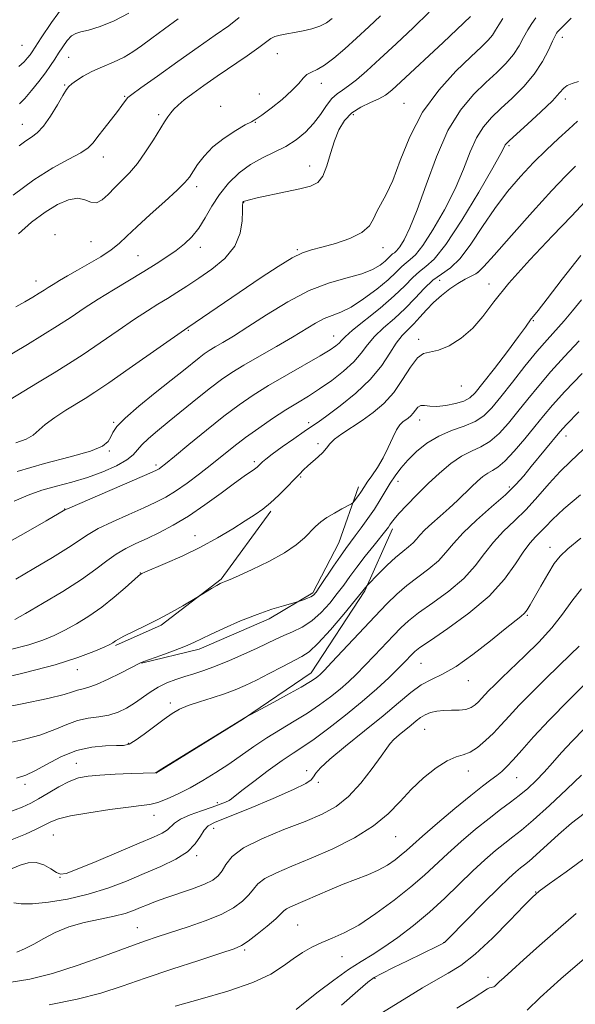
# Model space of a CAD drawing. Extents: x 2077300 to 2080200, y 324800 to 327700.
# Drawn here: x 2078550 to 2078683, y 327086 to 327322 of the extents above; entities that cross this region are included whole.
import ezdxf

# ---------------------------------------------------------------- set-up
doc = ezdxf.new("R2010")
doc.units = 0
doc.header["$MEASUREMENT"] = 0
for name, color, linetype, lineweight in [('DTM HARD BREAKLINE', 7, 'Continuous', 0), ('DTM SPOT ELEVATION', 2, 'Continuous', 13), ('INDEX CONTOUR', 41, 'Continuous', 13), ('INTERMEDIATE CONTOUR', 44, 'Continuous', 0)]:
    doc.layers.add(name, color=color, linetype=linetype, lineweight=lineweight)

msp = doc.modelspace()

# ---------------------------------------------------------------- linework, layer by layer
at = {"layer": 'DTM HARD BREAKLINE'}
for points in [[(2078631.53, 327209.96, 1102.47), (2078626.8, 327196.56, 1100.87), (2078620.62, 327184.59, 1100.25), (2078610.13, 327178.34, 1099.52), (2078593.43, 327171.11, 1099.57), (2078579.58, 327167.72, 1099.94)], [(2078610.52, 327204.15, 1103.72), (2078598.63, 327187.86, 1102.16), (2078584.33, 327176.82, 1101.75), (2078573.35, 327172, 1101.8)], [(2078639.69, 327199.95, 1097.61), (2078633.05, 327185.11, 1095.85), (2078620.21, 327165.47, 1094.6), (2078604, 327154.42, 1093.98), (2078583.01, 327141.44, 1093.98)]]:
    msp.add_polyline3d(points, dxfattribs=at)
at = {"layer": 'DTM SPOT ELEVATION'}
for p in [(2078680.31, 327317.64, 1111.45), (2078550.96, 327315.72, 1133.05), (2078562.15, 327312.85, 1129.05), (2078612.12, 327313.73, 1123.15), (2078561.18, 327306.22, 1128.15), (2078622.66, 327306.57, 1121.35), (2078575.54, 327303.51, 1126.15), (2078607.81, 327304, 1123.05), (2078681.05, 327302.85, 1109.55), (2078598.55, 327301.1, 1122.45), (2078642.41, 327301.79, 1116.85), (2078583.69, 327299.1, 1124.35), (2078606.83, 327297.28, 1121.95), (2078630.31, 327299.06, 1117.45), (2078551.07, 327296.79, 1128.85), (2078667.52, 327291.63, 1109.75), (2078570.49, 327288.96, 1125.35), (2078619.8, 327286.81, 1118.65), (2078592.83, 327281.83, 1121.55), (2078604.02, 327278.1, 1117.95), (2078558.86, 327270.37, 1122.45), (2078567.53, 327268.66, 1123.15), (2078593.67, 327267.33, 1119.45), (2078616.9, 327266.75, 1116.15), (2078637.38, 327267.24, 1115.45), (2078578.75, 327265.3, 1120.95), (2078660.15, 327261.36, 1106.05), (2078554.31, 327259.24, 1122.65), (2078650.98, 327259.44, 1106.95), (2078662.75, 327258.55, 1104.55), (2078673.4, 327249.77, 1101.85), (2078590.8, 327247.48, 1115.85), (2078625.56, 327246.06, 1110.75), (2078645.96, 327245.3, 1104.35), (2078656.17, 327234.12, 1103.35), (2078572.92, 327225.41, 1114.15), (2078619.56, 327225.36, 1106.45), (2078646.15, 327226.01, 1101.35), (2078681.18, 327222.16, 1093.35), (2078621.84, 327220.34, 1104.35), (2078571.91, 327218.52, 1113.85), (2078583.09, 327215.24, 1110.35), (2078606.57, 327215.99, 1106.35), (2078617.65, 327212.31, 1103.85), (2078641, 327211.26, 1099.35), (2078667.65, 327209.93, 1094.35), (2078561.23, 327204.68, 1110.05), (2078592.36, 327198.3, 1104.75), (2078677.33, 327195.46, 1088.65), (2078579.3, 327189.34, 1104.05), (2078671.92, 327179.21, 1087.85), (2078646.49, 327167.73, 1089.05), (2078564.25, 327166.2, 1101.35), (2078657.84, 327163.53, 1087.35), (2078586.49, 327158.18, 1096.45), (2078647.35, 327151.88, 1085.05), (2078576.47, 327148.53, 1096.15), (2078564.03, 327143.73, 1094.75), (2078619.1, 327142.02, 1088.35), (2078657.85, 327141.97, 1083.35), (2078669.38, 327140.32, 1081.15), (2078551.68, 327138.73, 1095.55), (2078621.88, 327139.19, 1087.75), (2078597.77, 327134.35, 1090.35), (2078582.57, 327131.33, 1091.35), (2078596.88, 327128.22, 1087.35), (2078558.46, 327126.64, 1091.05), (2078640.44, 327126.24, 1083.15), (2078592.8, 327121.69, 1087.75), (2078560.08, 327116.46, 1089.95), (2078673.93, 327112.95, 1074.05), (2078578.63, 327104.45, 1084.85), (2078616.96, 327105.06, 1080.95), (2078651.92, 327100.87, 1076.05), (2078604.32, 327099.04, 1081.75), (2078627.6, 327097.45, 1079.15), (2078635.5, 327092.32, 1075.85), (2078662.49, 327092.51, 1072.55)]:
    msp.add_point(p, dxfattribs=at)
at = {"layer": 'INDEX CONTOUR'}
for points in [[(2078546.04, 327240.338, 1120), (2078552.274, 327244.062, 1120), (2078555.915, 327246.262, 1120), (2078559.491, 327248.491, 1120), (2078562.759, 327250.63, 1120), (2078565.901, 327252.729, 1120), (2078569.205, 327254.884, 1120), (2078572.852, 327257.149, 1120), (2078580.118, 327261.528, 1120), (2078583.124, 327263.381, 1120), (2078585.669, 327265.031, 1120), (2078587.874, 327266.575, 1120), (2078589.847, 327268.125, 1120), (2078591.636, 327269.838, 1120), (2078593.275, 327271.887, 1120), (2078594.82, 327274.376, 1120), (2078596.421, 327277.151, 1120), (2078598.25, 327279.992, 1120), (2078600.438, 327282.697, 1120), (2078602.939, 327285.127, 1120), (2078605.664, 327287.173, 1120), (2078608.518, 327288.775, 1120), (2078611.377, 327290.131, 1120), (2078614.111, 327291.499, 1120), (2078616.61, 327293.089, 1120), (2078618.839, 327294.923, 1120), (2078620.787, 327296.971, 1120), (2078622.453, 327299.162, 1120), (2078623.893, 327301.252, 1120), (2078625.175, 327302.951, 1120), (2078626.382, 327304.087, 1120), (2078627.66, 327304.951, 1120), (2078629.166, 327305.949, 1120), (2078631.059, 327307.44, 1120), (2078633.498, 327309.569, 1120), (2078636.643, 327312.432, 1120), (2078640.525, 327316.025, 1120), (2078644.659, 327319.934, 1120), (2078648.433, 327323.645, 1120)], [(2078550.413, 327301.691, 1130), (2078551.682, 327302.981, 1130), (2078553.299, 327304.857, 1130), (2078555.048, 327307.03, 1130), (2078556.636, 327309.122, 1130), (2078557.851, 327310.855, 1130), (2078558.811, 327312.345, 1130), (2078559.721, 327313.802, 1130), (2078560.733, 327315.359, 1130), (2078561.805, 327316.829, 1130), (2078562.844, 327317.945, 1130), (2078563.836, 327318.544, 1130), (2078565.076, 327318.89, 1130), (2078566.942, 327319.345, 1130), (2078569.679, 327320.216, 1130), (2078573.021, 327321.562, 1130), (2078576.576, 327323.382, 1130)], [(2078544.593, 327194.962, 1110), (2078551.379, 327198.705, 1110), (2078556.784, 327201.835, 1110), (2078561.251, 327204.455, 1110), (2078561.446, 327204.554, 1110), (2078562.411, 327204.981, 1110), (2078582.124, 327213.494, 1110), (2078583.312, 327214.037, 1110), (2078583.784, 327214.305, 1110), (2078584.28, 327214.665, 1110), (2078585.343, 327215.511, 1110), (2078587.46, 327217.249, 1110), (2078590.908, 327220.098, 1110), (2078595.12, 327223.546, 1110), (2078599.315, 327226.896, 1110), (2078602.934, 327229.63, 1110), (2078606.302, 327231.948, 1110), (2078609.97, 327234.232, 1110), (2078614.266, 327236.738, 1110), (2078622.326, 327241.328, 1110), (2078624.75, 327242.784, 1110), (2078626.128, 327243.724, 1110), (2078626.879, 327244.377, 1110), (2078627.436, 327244.995, 1110), (2078628.326, 327245.908, 1110), (2078630.1, 327247.469, 1110), (2078636.674, 327252.791, 1110), (2078640.07, 327255.68, 1110), (2078642.644, 327258.133, 1110), (2078644.54, 327260.08, 1110), (2078646.096, 327261.542, 1110), (2078647.661, 327262.718, 1110), (2078649.638, 327264.516, 1110), (2078652.438, 327268.02, 1110), (2078656.243, 327273.826, 1110), (2078660.312, 327280.555, 1110), (2078663.668, 327286.343, 1110), (2078665.595, 327289.781, 1110), (2078666.403, 327291.313, 1110), (2078666.662, 327291.845, 1110), (2078666.916, 327292.201, 1110), (2078667.628, 327292.894, 1110), (2078671.961, 327296.821, 1110), (2078675.148, 327299.754, 1110), (2078677.921, 327302.427, 1110), (2078679.646, 327304.276, 1110), (2078680.65, 327305.405, 1110), (2078681.506, 327306.086, 1110), (2078682.675, 327306.572, 1110), (2078684.193, 327307.049, 1110)], [(2078543.978, 327156.636, 1100), (2078551.054, 327157.991, 1100), (2078557.204, 327159.265, 1100), (2078561.066, 327160.234, 1100), (2078563.11, 327160.896, 1100), (2078564.261, 327161.306, 1100), (2078565.345, 327161.556, 1100), (2078566.761, 327161.897, 1100), (2078568.804, 327162.618, 1100), (2078571.599, 327163.889, 1100), (2078574.597, 327165.39, 1100), (2078579.364, 327167.852, 1100), (2078579.565, 327167.936, 1100), (2078580.187, 327168.167, 1100), (2078584.216, 327169.611, 1100), (2078587.284, 327170.73, 1100), (2078590.095, 327171.81, 1100), (2078592.133, 327172.69, 1100), (2078596.141, 327174.645, 1100), (2078599.393, 327176.151, 1100), (2078603.291, 327177.851, 1100), (2078607.246, 327179.437, 1100), (2078610.745, 327180.661, 1100), (2078613.558, 327181.516, 1100), (2078616.605, 327182.34, 1100), (2078617.149, 327182.499, 1100), (2078617.623, 327182.665, 1100), (2078618.378, 327182.942, 1100), (2078619.292, 327183.3, 1100), (2078620.127, 327183.674, 1100), (2078620.739, 327184.071, 1100), (2078621.355, 327184.774, 1100), (2078622.298, 327186.133, 1100), (2078625.526, 327190.964, 1100), (2078627.183, 327193.398, 1100), (2078628.48, 327195.218, 1100), (2078630.753, 327198.218, 1100), (2078632.192, 327200.149, 1100), (2078633.781, 327202.367, 1100), (2078635.329, 327204.657, 1100), (2078636.693, 327206.841, 1100), (2078637.912, 327208.89, 1100), (2078639.077, 327210.814, 1100), (2078640.281, 327212.636, 1100), (2078641.656, 327214.447, 1100), (2078643.336, 327216.352, 1100), (2078645.427, 327218.399, 1100), (2078647.905, 327220.404, 1100), (2078650.717, 327222.134, 1100), (2078653.766, 327223.432, 1100), (2078656.778, 327224.489, 1100), (2078659.436, 327225.581, 1100), (2078661.553, 327226.973, 1100), (2078663.461, 327228.892, 1100), (2078665.622, 327231.555, 1100), (2078668.35, 327235.038, 1100), (2078671.365, 327238.863, 1100), (2078674.239, 327242.404, 1100), (2078676.653, 327245.211, 1100), (2078680.711, 327249.714, 1100), (2078682.777, 327252.134, 1100), (2078684.93, 327254.768, 1100)], [(2078548.602, 327118.584, 1090), (2078550.572, 327119.38, 1090), (2078552.478, 327119.944, 1090), (2078554.357, 327120.011, 1090), (2078556.206, 327119.431, 1090), (2078557.884, 327118.503, 1090), (2078559.209, 327117.639, 1090), (2078560.186, 327117.211, 1090), (2078561.549, 327117.424, 1090), (2078564.215, 327118.439, 1090), (2078568.727, 327120.297, 1090), (2078579.049, 327124.616, 1090), (2078582.48, 327126.072, 1090), (2078584.574, 327127.047, 1090), (2078585.796, 327127.815, 1090), (2078587.504, 327129.468, 1090), (2078588.945, 327130.412, 1090), (2078591.237, 327131.425, 1090), (2078593.96, 327132.423, 1090), (2078596.513, 327133.304, 1090), (2078598.423, 327133.988, 1090), (2078599.716, 327134.5, 1090), (2078600.539, 327134.89, 1090), (2078601.115, 327135.256, 1090), (2078603.617, 327137.237, 1090), (2078606.468, 327139.425, 1090), (2078609.945, 327142.025, 1090), (2078613.266, 327144.42, 1090), (2078615.887, 327146.191, 1090), (2078618.221, 327147.716, 1090), (2078620.922, 327149.57, 1090), (2078624.444, 327152.171, 1090), (2078628.454, 327155.29, 1090), (2078632.418, 327158.542, 1090), (2078635.892, 327161.583, 1090), (2078638.756, 327164.246, 1090), (2078640.977, 327166.409, 1090), (2078642.555, 327167.994, 1090), (2078644.363, 327169.88, 1090), (2078645.024, 327170.528, 1090), (2078646.239, 327171.472, 1090), (2078648.729, 327173.193, 1090), (2078652.908, 327176.022, 1090), (2078657.965, 327179.685, 1090), (2078662.779, 327183.76, 1090), (2078666.474, 327187.833, 1090), (2078669.133, 327191.542, 1090), (2078671.082, 327194.535, 1090), (2078672.614, 327196.588, 1090), (2078673.891, 327197.985, 1090), (2078675.041, 327199.136, 1090), (2078676.254, 327200.432, 1090), (2078677.969, 327202.183, 1090), (2078680.685, 327204.677, 1090), (2078684.688, 327208.077, 1090)], [(2078587.673, 327085.656, 1080), (2078593.618, 327087.276, 1080), (2078600.262, 327089.209, 1080), (2078606.251, 327091.279, 1080), (2078610.569, 327093.325, 1080), (2078613.552, 327095.254, 1080), (2078615.876, 327096.993, 1080), (2078618.107, 327098.485, 1080), (2078620.386, 327099.757, 1080), (2078622.747, 327100.856, 1080), (2078625.257, 327101.884, 1080), (2078628.119, 327103.159, 1080), (2078631.57, 327105.05, 1080), (2078635.711, 327107.783, 1080), (2078640.081, 327110.999, 1080), (2078644.083, 327114.191, 1080), (2078647.301, 327116.988, 1080), (2078652.884, 327122.177, 1080), (2078656.123, 327125.057, 1080), (2078659.55, 327127.972, 1080), (2078662.786, 327130.599, 1080), (2078665.543, 327132.708, 1080), (2078667.895, 327134.451, 1080), (2078670.01, 327136.072, 1080), (2078672.031, 327137.781, 1080), (2078674.009, 327139.635, 1080), (2078675.974, 327141.661, 1080), (2078677.974, 327143.88, 1080), (2078680.142, 327146.329, 1080), (2078682.627, 327149.046, 1080), (2078685.511, 327152.047, 1080)], [(2078671.89, 327084.661, 1070), (2078675.026, 327087.688, 1070), (2078679.977, 327092.149, 1070), (2078685.616, 327097.078, 1070)]]:
    msp.add_polyline3d(points, dxfattribs=at)
at = {"layer": 'INTERMEDIATE CONTOUR'}
for points in [[(2078550.237, 327310.62, 1132), (2078551.478, 327311.769, 1132), (2078552.332, 327312.702, 1132), (2078552.914, 327313.448, 1132), (2078553.392, 327314.136, 1132), (2078555.605, 327317.519, 1132), (2078558.046, 327321.148, 1132), (2078561.116, 327325.269, 1132)], [(2078544.811, 327228.851, 1118), (2078554.707, 327234.883, 1118), (2078558.674, 327237.286, 1118), (2078562.095, 327239.401, 1118), (2078565.621, 327241.69, 1118), (2078569.698, 327244.464, 1118), (2078573.97, 327247.416, 1118), (2078577.877, 327250.086, 1118), (2078581.007, 327252.137, 1118), (2078583.533, 327253.714, 1118), (2078585.776, 327255.084, 1118), (2078588.03, 327256.488, 1118), (2078590.477, 327258.06, 1118), (2078593.276, 327259.901, 1118), (2078596.456, 327262.101, 1118), (2078599.547, 327264.661, 1118), (2078601.95, 327267.563, 1118), (2078603.241, 327270.712, 1118), (2078603.691, 327273.697, 1118), (2078603.74, 327276.032, 1118), (2078603.758, 327277.37, 1118), (2078603.804, 327277.941, 1118), (2078603.866, 327278.115, 1118), (2078603.934, 327278.205, 1118), (2078604.036, 327278.285, 1118), (2078604.205, 327278.371, 1118), (2078604.543, 327278.492, 1118), (2078605.421, 327278.719, 1118), (2078607.282, 327279.137, 1118), (2078614.019, 327280.572, 1118), (2078617.451, 327281.322, 1118), (2078620.001, 327281.985, 1118), (2078621.761, 327282.874, 1118), (2078623.004, 327284.397, 1118), (2078623.979, 327286.81, 1118), (2078624.852, 327289.772, 1118), (2078625.762, 327292.789, 1118), (2078626.846, 327295.452, 1118), (2078628.212, 327297.684, 1118), (2078629.963, 327299.489, 1118), (2078632.124, 327300.892, 1118), (2078634.4, 327301.99, 1118), (2078636.419, 327302.898, 1118), (2078637.973, 327303.777, 1118), (2078639.512, 327304.985, 1118), (2078641.649, 327306.926, 1118), (2078651.768, 327316.344, 1118), (2078658.355, 327322.584, 1118)], [(2078548.844, 327279.8, 1126), (2078553.816, 327283.5, 1126), (2078558.372, 327286.352, 1126), (2078562.204, 327288.421, 1126), (2078565.067, 327289.941, 1126), (2078566.857, 327291.157, 1126), (2078568.018, 327292.358, 1126), (2078569.132, 327293.844, 1126), (2078570.626, 327295.798, 1126), (2078573.82, 327299.873, 1126), (2078574.898, 327301.286, 1126), (2078575.99, 327302.794, 1126), (2078576.347, 327303.208, 1126), (2078577.268, 327303.938, 1126), (2078579.47, 327305.533, 1126), (2078583.383, 327308.33, 1126), (2078588.289, 327311.813, 1126), (2078593.184, 327315.258, 1126), (2078597.256, 327318.095, 1126), (2078600.463, 327320.391, 1126), (2078602.958, 327322.372, 1126)], [(2078549.122, 327206.571, 1112), (2078552.456, 327208.013, 1112), (2078555.733, 327209.155, 1112), (2078559.227, 327210.136, 1112), (2078562.905, 327211.107, 1112), (2078566.659, 327212.218, 1112), (2078570.335, 327213.566, 1112), (2078573.607, 327215.029, 1112), (2078576.11, 327216.431, 1112), (2078577.634, 327217.652, 1112), (2078578.616, 327218.804, 1112), (2078579.653, 327220.054, 1112), (2078581.237, 327221.554, 1112), (2078583.446, 327223.399, 1112), (2078586.246, 327225.67, 1112), (2078592.977, 327231.176, 1112), (2078596.124, 327233.701, 1112), (2078598.727, 327235.677, 1112), (2078601.192, 327237.36, 1112), (2078604.091, 327239.135, 1112), (2078607.799, 327241.273, 1112), (2078611.884, 327243.597, 1112), (2078615.716, 327245.817, 1112), (2078621.267, 327249.169, 1112), (2078623.328, 327250.25, 1112), (2078625.242, 327251.002, 1112), (2078627.285, 327251.779, 1112), (2078629.736, 327253.006, 1112), (2078632.738, 327254.96, 1112), (2078635.885, 327257.31, 1112), (2078638.632, 327259.575, 1112), (2078640.578, 327261.372, 1112), (2078641.896, 327262.694, 1112), (2078642.897, 327263.633, 1112), (2078643.888, 327264.378, 1112), (2078645.139, 327265.515, 1112), (2078646.912, 327267.734, 1112), (2078649.344, 327271.483, 1112), (2078652.077, 327276.259, 1112), (2078654.632, 327281.324, 1112), (2078656.651, 327286.036, 1112), (2078658.282, 327290.16, 1112), (2078659.797, 327293.562, 1112), (2078661.441, 327296.196, 1112), (2078663.348, 327298.389, 1112), (2078665.625, 327300.56, 1112), (2078668.3, 327303.037, 1112), (2078671.082, 327305.81, 1112), (2078673.602, 327308.774, 1112), (2078675.569, 327311.788, 1112), (2078676.992, 327314.539, 1112), (2078677.96, 327316.674, 1112), (2078678.564, 327317.951, 1112), (2078678.92, 327318.58, 1112), (2078679.148, 327318.885, 1112), (2078679.445, 327319.23, 1112), (2078680.329, 327320.148, 1112), (2078682.394, 327322.216, 1112)], [(2078549.496, 327253.06, 1122), (2078551.707, 327254.302, 1122), (2078553.593, 327255.404, 1122), (2078555.107, 327256.324, 1122), (2078556.259, 327257.054, 1122), (2078557.274, 327257.714, 1122), (2078558.43, 327258.446, 1122), (2078559.961, 327259.372, 1122), (2078561.918, 327260.516, 1122), (2078564.302, 327261.875, 1122), (2078567.054, 327263.425, 1122), (2078569.858, 327265.069, 1122), (2078572.336, 327266.686, 1122), (2078574.271, 327268.234, 1122), (2078576.107, 327269.971, 1122), (2078578.449, 327272.226, 1122), (2078581.667, 327275.175, 1122), (2078585.174, 327278.329, 1122), (2078588.146, 327281.042, 1122), (2078589.992, 327282.865, 1122), (2078591.049, 327284.145, 1122), (2078592.997, 327287.131, 1122), (2078594.562, 327289.175, 1122), (2078596.686, 327291.355, 1122), (2078599.365, 327293.459, 1122), (2078602.135, 327295.282, 1122), (2078604.429, 327296.617, 1122), (2078605.884, 327297.377, 1122), (2078606.982, 327297.971, 1122), (2078608.414, 327298.931, 1122), (2078610.649, 327300.624, 1122), (2078613.263, 327302.751, 1122), (2078615.609, 327304.848, 1122), (2078617.211, 327306.54, 1122), (2078618.276, 327307.797, 1122), (2078619.182, 327308.676, 1122), (2078620.259, 327309.285, 1122), (2078621.642, 327309.924, 1122), (2078623.417, 327310.949, 1122), (2078625.639, 327312.616, 1122), (2078628.223, 327314.824, 1122), (2078631.051, 327317.376, 1122), (2078633.984, 327320.077, 1122), (2078636.794, 327322.726, 1122)], [(2078549.526, 327220.529, 1116), (2078551.988, 327221.402, 1116), (2078553.633, 327222.376, 1116), (2078556.539, 327224.937, 1116), (2078558.836, 327226.598, 1116), (2078561.507, 327228.327, 1116), (2078566.12, 327231.153, 1116), (2078568.406, 327232.621, 1116), (2078571.75, 327234.889, 1116), (2078576.637, 327238.298, 1116), (2078590.682, 327248.159, 1116), (2078608.242, 327260.096, 1116), (2078612.261, 327262.743, 1116), (2078615.617, 327264.779, 1116), (2078618.127, 327266.007, 1116), (2078620.289, 327266.728, 1116), (2078622.776, 327267.366, 1116), (2078626.013, 327268.267, 1116), (2078629.465, 327269.454, 1116), (2078632.36, 327270.877, 1116), (2078634.143, 327272.477, 1116), (2078635.143, 327274.177, 1116), (2078635.91, 327275.897, 1116), (2078638.173, 327279.94, 1116), (2078639.713, 327283.303, 1116), (2078641.536, 327288.103, 1116), (2078643.844, 327293.805, 1116), (2078646.882, 327299.65, 1116), (2078650.733, 327304.972, 1116), (2078654.821, 327309.478, 1116), (2078658.406, 327312.97, 1116), (2078660.926, 327315.351, 1116), (2078662.536, 327316.934, 1116), (2078663.573, 327318.136, 1116), (2078664.35, 327319.316, 1116), (2078665.113, 327320.621, 1116), (2078666.081, 327322.134, 1116)], [(2078549.81, 327213.684, 1114), (2078556.4, 327215.554, 1114), (2078562.534, 327217.135, 1114), (2078567.349, 327218.505, 1114), (2078570.243, 327219.732, 1114), (2078571.651, 327220.861, 1114), (2078572.267, 327221.929, 1114), (2078572.76, 327223.022, 1114), (2078573.704, 327224.417, 1114), (2078575.651, 327226.439, 1114), (2078578.917, 327229.265, 1114), (2078582.876, 327232.471, 1114), (2078586.67, 327235.483, 1114), (2078589.62, 327237.847, 1114), (2078593.358, 327240.859, 1114), (2078594.609, 327241.81, 1114), (2078595.793, 327242.617, 1114), (2078597.187, 327243.47, 1114), (2078599.053, 327244.555, 1114), (2078601.613, 327246.079, 1114), (2078605.073, 327248.25, 1114), (2078609.527, 327251.137, 1114), (2078614.588, 327254.249, 1114), (2078619.756, 327256.952, 1114), (2078624.581, 327258.791, 1114), (2078628.824, 327259.99, 1114), (2078632.297, 327260.952, 1114), (2078634.875, 327261.988, 1114), (2078636.682, 327263.055, 1114), (2078637.906, 327264.019, 1114), (2078638.723, 327264.774, 1114), (2078639.278, 327265.33, 1114), (2078639.7, 327265.724, 1114), (2078640.115, 327266.037, 1114), (2078640.641, 327266.515, 1114), (2078641.386, 327267.448, 1114), (2078642.444, 327269.141, 1114), (2078643.843, 327271.962, 1114), (2078645.595, 327276.303, 1114), (2078647.707, 327282.291, 1114), (2078650.16, 327289.008, 1114), (2078652.933, 327295.278, 1114), (2078655.967, 327300.191, 1114), (2078659.07, 327303.885, 1114), (2078662.016, 327306.766, 1114), (2078664.612, 327309.194, 1114), (2078666.809, 327311.372, 1114), (2078668.589, 327313.455, 1114), (2078669.96, 327315.553, 1114), (2078671.053, 327317.58, 1114), (2078672.02, 327319.405, 1114), (2078672.988, 327320.931, 1114), (2078673.963, 327322.231, 1114)], [(2078550.124, 327270.577, 1124), (2078553.241, 327273.317, 1124), (2078556.498, 327275.768, 1124), (2078559.506, 327277.606, 1124), (2078562.135, 327278.727, 1124), (2078564.325, 327279.083, 1124), (2078566.057, 327278.731, 1124), (2078567.484, 327278.17, 1124), (2078568.799, 327278.003, 1124), (2078570.168, 327278.678, 1124), (2078571.631, 327280, 1124), (2078573.201, 327281.622, 1124), (2078574.883, 327283.289, 1124), (2078576.682, 327285.134, 1124), (2078578.594, 327287.392, 1124), (2078580.583, 327290.168, 1124), (2078582.466, 327293.079, 1124), (2078585.132, 327297.39, 1124), (2078585.91, 327298.583, 1124), (2078586.575, 327299.487, 1124), (2078587.333, 327300.374, 1124), (2078588.359, 327301.38, 1124), (2078589.824, 327302.616, 1124), (2078591.865, 327304.168, 1124), (2078594.49, 327306.053, 1124), (2078597.673, 327308.264, 1124), (2078604.842, 327313.166, 1124), (2078607.712, 327315.183, 1124), (2078610.564, 327317.316, 1124), (2078611.492, 327317.79, 1124), (2078612.745, 327318.144, 1124), (2078614.352, 327318.455, 1124), (2078616.234, 327318.77, 1124), (2078618.297, 327319.139, 1124), (2078620.368, 327319.615, 1124), (2078622.26, 327320.253, 1124), (2078623.839, 327321.091, 1124), (2078625.192, 327322.095, 1124)], [(2078550.321, 327291.657, 1128), (2078551.889, 327292.826, 1128), (2078553.282, 327293.736, 1128), (2078554.66, 327294.77, 1128), (2078556.155, 327296.355, 1128), (2078557.827, 327298.732, 1128), (2078559.466, 327301.402, 1128), (2078560.793, 327303.681, 1128), (2078561.635, 327305.074, 1128), (2078562.237, 327305.851, 1128), (2078562.951, 327306.472, 1128), (2078564.071, 327307.301, 1128), (2078565.662, 327308.325, 1128), (2078567.736, 327309.435, 1128), (2078570.246, 327310.546, 1128), (2078572.918, 327311.67, 1128), (2078575.423, 327312.841, 1128), (2078577.556, 327314.111, 1128), (2078579.615, 327315.596, 1128), (2078582.027, 327317.429, 1128), (2078585.062, 327319.667, 1128), (2078588.383, 327322.051, 1128)], [(2078549.548, 327187.88, 1108), (2078553.833, 327190.414, 1108), (2078558.277, 327193.083, 1108), (2078562.08, 327195.45, 1108), (2078566.818, 327198.599, 1108), (2078569.256, 327199.982, 1108), (2078572.655, 327201.624, 1108), (2078576.545, 327203.375, 1108), (2078580.182, 327204.981, 1108), (2078583.03, 327206.283, 1108), (2078585.384, 327207.505, 1108), (2078587.747, 327208.964, 1108), (2078590.49, 327210.884, 1108), (2078593.465, 327213.108, 1108), (2078596.392, 327215.386, 1108), (2078601.697, 327219.61, 1108), (2078604.504, 327221.754, 1108), (2078607.668, 327224.04, 1108), (2078610.979, 327226.318, 1108), (2078614.137, 327228.385, 1108), (2078616.936, 327230.116, 1108), (2078619.542, 327231.703, 1108), (2078622.215, 327233.415, 1108), (2078625.112, 327235.444, 1108), (2078627.964, 327237.668, 1108), (2078630.397, 327239.889, 1108), (2078632.184, 327241.958, 1108), (2078633.668, 327243.937, 1108), (2078635.337, 327245.94, 1108), (2078637.547, 327248.062, 1108), (2078640.108, 327250.317, 1108), (2078642.697, 327252.699, 1108), (2078645.061, 327255.164, 1108), (2078647.228, 327257.499, 1108), (2078649.294, 327259.451, 1108), (2078651.356, 327260.924, 1108), (2078653.507, 327262.439, 1108), (2078655.84, 327264.673, 1108), (2078658.423, 327268.086, 1108), (2078661.222, 327272.281, 1108), (2078664.175, 327276.644, 1108), (2078667.226, 327280.673, 1108), (2078670.328, 327284.313, 1108), (2078673.44, 327287.626, 1108), (2078676.499, 327290.649, 1108), (2078679.365, 327293.341, 1108), (2078681.877, 327295.638, 1108), (2078683.957, 327297.52, 1108)], [(2078549.239, 327178.174, 1106), (2078551.865, 327179.64, 1106), (2078555.935, 327182.018, 1106), (2078560.728, 327184.923, 1106), (2078565.236, 327187.82, 1106), (2078568.691, 327190.275, 1106), (2078571.312, 327192.268, 1106), (2078573.56, 327193.883, 1106), (2078575.832, 327195.214, 1106), (2078578.266, 327196.414, 1106), (2078580.935, 327197.639, 1106), (2078583.903, 327199.048, 1106), (2078587.201, 327200.779, 1106), (2078590.85, 327202.967, 1106), (2078594.788, 327205.642, 1106), (2078598.621, 327208.424, 1106), (2078601.872, 327210.829, 1106), (2078604.186, 327212.495, 1106), (2078606.66, 327214.209, 1106), (2078607.309, 327214.708, 1106), (2078607.768, 327215.124, 1106), (2078608.559, 327215.95, 1106), (2078609.347, 327216.636, 1106), (2078610.856, 327217.794, 1106), (2078613.267, 327219.532, 1106), (2078616.064, 327221.496, 1106), (2078618.558, 327223.218, 1106), (2078620.301, 327224.404, 1106), (2078621.834, 327225.463, 1106), (2078623.94, 327226.98, 1106), (2078627.137, 327229.378, 1106), (2078630.893, 327232.436, 1106), (2078634.411, 327235.771, 1106), (2078637.079, 327239.031, 1106), (2078639.027, 327241.98, 1106), (2078640.575, 327244.412, 1106), (2078641.994, 327246.213, 1106), (2078643.376, 327247.63, 1106), (2078644.764, 327249.003, 1106), (2078646.209, 327250.591, 1106), (2078647.762, 327252.341, 1106), (2078649.485, 327254.124, 1106), (2078651.399, 327255.818, 1106), (2078653.394, 327257.347, 1106), (2078655.324, 327258.648, 1106), (2078657.053, 327259.674, 1106), (2078658.495, 327260.445, 1106), (2078659.572, 327261, 1106), (2078660.359, 327261.516, 1106), (2078661.55, 327262.708, 1106), (2078663.989, 327265.433, 1106), (2078668.173, 327270.156, 1106), (2078673.195, 327275.801, 1106), (2078677.8, 327280.903, 1106), (2078681.07, 327284.386, 1106), (2078683.447, 327286.737, 1106)], [(2078548.218, 327170.998, 1104), (2078552.607, 327172.171, 1104), (2078555.995, 327173.26, 1104), (2078558.703, 327174.362, 1104), (2078561.241, 327175.625, 1104), (2078564.01, 327177.168, 1104), (2078566.992, 327179.015, 1104), (2078570.062, 327181.163, 1104), (2078573.064, 327183.544, 1104), (2078575.714, 327185.824, 1104), (2078578.814, 327188.592, 1104), (2078579.282, 327188.986, 1104), (2078579.436, 327189.088, 1104), (2078579.637, 327189.186, 1104), (2078580.368, 327189.508, 1104), (2078585.27, 327191.585, 1104), (2078589.328, 327193.385, 1104), (2078593.683, 327195.495, 1104), (2078597.79, 327197.742, 1104), (2078601.422, 327199.921, 1104), (2078604.435, 327201.821, 1104), (2078606.762, 327203.317, 1104), (2078608.669, 327204.644, 1104), (2078610.494, 327206.122, 1104), (2078612.481, 327207.964, 1104), (2078614.459, 327209.94, 1104), (2078616.158, 327211.709, 1104), (2078617.398, 327213.026, 1104), (2078618.375, 327214.033, 1104), (2078619.376, 327214.969, 1104), (2078621.899, 327217.133, 1104), (2078623.028, 327218.225, 1104), (2078623.846, 327219.231, 1104), (2078624.636, 327220.233, 1104), (2078625.78, 327221.348, 1104), (2078627.558, 327222.669, 1104), (2078632.393, 327225.892, 1104), (2078635.007, 327227.767, 1104), (2078637.56, 327229.94, 1104), (2078639.95, 327232.562, 1104), (2078642.094, 327235.644, 1104), (2078643.986, 327238.643, 1104), (2078645.635, 327240.875, 1104), (2078647.104, 327241.898, 1104), (2078650.642, 327242.658, 1104), (2078653.231, 327243.774, 1104), (2078656.127, 327245.58, 1104), (2078658.898, 327247.927, 1104), (2078661.312, 327250.733, 1104), (2078663.933, 327254.237, 1104), (2078667.528, 327258.755, 1104), (2078672.517, 327264.353, 1104), (2078677.934, 327270.099, 1104), (2078682.471, 327274.815, 1104), (2078686.928, 327279.472, 1104)], [(2078544.242, 327163.644, 1102), (2078551.816, 327165.485, 1102), (2078558.915, 327167.391, 1102), (2078564.366, 327169.118, 1102), (2078568.168, 327170.55, 1102), (2078570.617, 327171.609, 1102), (2078572.017, 327172.256, 1102), (2078572.712, 327172.611, 1102), (2078573.051, 327172.833, 1102), (2078573.385, 327173.078, 1102), (2078574.053, 327173.485, 1102), (2078575.392, 327174.19, 1102), (2078580.506, 327176.694, 1102), (2078583.677, 327178.303, 1102), (2078586.783, 327179.974, 1102), (2078589.499, 327181.501, 1102), (2078593.252, 327183.68, 1102), (2078596.379, 327185.615, 1102), (2078597.602, 327186.356, 1102), (2078598.44, 327186.838, 1102), (2078598.968, 327187.105, 1102), (2078599.348, 327187.257, 1102), (2078599.801, 327187.417, 1102), (2078600.779, 327187.808, 1102), (2078602.79, 327188.68, 1102), (2078606.114, 327190.189, 1102), (2078610.089, 327192.119, 1102), (2078613.82, 327194.162, 1102), (2078616.616, 327196.06, 1102), (2078618.585, 327197.747, 1102), (2078621.273, 327200.454, 1102), (2078622.513, 327201.557, 1102), (2078623.968, 327202.62, 1102), (2078625.747, 327203.701, 1102), (2078627.558, 327204.691, 1102), (2078629.818, 327205.87, 1102), (2078630.205, 327206.149, 1102), (2078630.504, 327206.518, 1102), (2078631.53, 327207.932, 1102), (2078632.062, 327208.691, 1102), (2078632.936, 327210.022, 1102), (2078633.635, 327211.052, 1102), (2078634.718, 327212.611, 1102), (2078636.047, 327214.625, 1102), (2078637.417, 327216.953, 1102), (2078638.656, 327219.424, 1102), (2078639.735, 327221.753, 1102), (2078640.661, 327223.625, 1102), (2078641.443, 327224.823, 1102), (2078642.132, 327225.518, 1102), (2078643.417, 327226.441, 1102), (2078644.043, 327226.974, 1102), (2078644.629, 327227.617, 1102), (2078645.17, 327228.366, 1102), (2078645.739, 327229.052, 1102), (2078646.428, 327229.467, 1102), (2078647.335, 327229.482, 1102), (2078648.575, 327229.301, 1102), (2078650.27, 327229.211, 1102), (2078652.449, 327229.429, 1102), (2078654.758, 327229.905, 1102), (2078656.753, 327230.52, 1102), (2078658.171, 327231.256, 1102), (2078659.47, 327232.511, 1102), (2078661.292, 327234.786, 1102), (2078664.039, 327238.33, 1102), (2078667.155, 327242.382, 1102), (2078669.844, 327245.931, 1102), (2078671.513, 327248.212, 1102), (2078672.862, 327250.164, 1102), (2078673.399, 327250.848, 1102), (2078674.499, 327252.217, 1102), (2078676.691, 327255.019, 1102), (2078680.288, 327259.682, 1102), (2078684.742, 327265.358, 1102)], [(2078545.617, 327148.211, 1098), (2078550.698, 327149.331, 1098), (2078555.269, 327150.545, 1098), (2078558.868, 327151.856, 1098), (2078561.733, 327153.096, 1098), (2078564.278, 327154.055, 1098), (2078566.828, 327154.602, 1098), (2078569.362, 327154.933, 1098), (2078571.769, 327155.326, 1098), (2078573.97, 327156.003, 1098), (2078575.998, 327156.96, 1098), (2078577.916, 327158.137, 1098), (2078581.661, 327160.804, 1098), (2078583.602, 327162.028, 1098), (2078585.646, 327163.028, 1098), (2078587.769, 327163.842, 1098), (2078589.928, 327164.542, 1098), (2078592.123, 327165.214, 1098), (2078594.521, 327165.988, 1098), (2078597.33, 327167.012, 1098), (2078600.646, 327168.364, 1098), (2078604.108, 327169.877, 1098), (2078607.239, 327171.316, 1098), (2078611.72, 327173.486, 1098), (2078613.647, 327174.368, 1098), (2078615.763, 327175.268, 1098), (2078618.032, 327176.366, 1098), (2078620.341, 327177.854, 1098), (2078622.575, 327179.846, 1098), (2078624.645, 327182.127, 1098), (2078626.456, 327184.402, 1098), (2078627.981, 327186.468, 1098), (2078629.438, 327188.494, 1098), (2078631.103, 327190.743, 1098), (2078633.138, 327193.355, 1098), (2078635.243, 327195.984, 1098), (2078638.104, 327199.54, 1098), (2078638.7, 327200.325, 1098), (2078639.045, 327200.84, 1098), (2078639.399, 327201.398, 1098), (2078640.027, 327202.241, 1098), (2078641.194, 327203.599, 1098), (2078643.08, 327205.614, 1098), (2078645.505, 327208.086, 1098), (2078648.201, 327210.734, 1098), (2078650.935, 327213.286, 1098), (2078653.608, 327215.541, 1098), (2078656.158, 327217.317, 1098), (2078658.542, 327218.535, 1098), (2078660.799, 327219.552, 1098), (2078662.994, 327220.833, 1098), (2078665.185, 327222.734, 1098), (2078667.405, 327225.179, 1098), (2078669.687, 327227.982, 1098), (2078672.073, 327230.99, 1098), (2078674.664, 327234.188, 1098), (2078677.574, 327237.583, 1098), (2078680.861, 327241.178, 1098), (2078684.362, 327244.912, 1098)], [(2078549.638, 327140.209, 1096), (2078551.875, 327140.951, 1096), (2078554.024, 327141.952, 1096), (2078556.864, 327143.515, 1096), (2078560.3, 327145.301, 1096), (2078564.013, 327146.803, 1096), (2078567.686, 327147.644, 1096), (2078570.988, 327147.962, 1096), (2078573.59, 327148.015, 1096), (2078575.318, 327148.066, 1096), (2078576.623, 327148.381, 1096), (2078578.114, 327149.218, 1096), (2078580.222, 327150.723, 1096), (2078585.004, 327154.342, 1096), (2078586.92, 327155.689, 1096), (2078588.704, 327156.707, 1096), (2078590.793, 327157.594, 1096), (2078593.482, 327158.508, 1096), (2078596.502, 327159.456, 1096), (2078599.438, 327160.407, 1096), (2078602.01, 327161.355, 1096), (2078604.439, 327162.406, 1096), (2078607.077, 327163.692, 1096), (2078610.137, 327165.271, 1096), (2078613.269, 327166.913, 1096), (2078617.988, 327169.333, 1096), (2078619.733, 327170.501, 1096), (2078621.869, 327172.509, 1096), (2078624.803, 327175.762, 1096), (2078627.983, 327179.499, 1096), (2078633.624, 327186.377, 1096), (2078636.41, 327189.221, 1096), (2078638.4, 327191.19, 1096), (2078640.416, 327193.077, 1096), (2078642.135, 327194.529, 1096), (2078643.512, 327195.618, 1096), (2078644.575, 327196.526, 1096), (2078645.396, 327197.418, 1096), (2078646.232, 327198.426, 1096), (2078647.386, 327199.663, 1096), (2078649.068, 327201.208, 1096), (2078651.101, 327202.974, 1096), (2078653.217, 327204.838, 1096), (2078655.191, 327206.683, 1096), (2078658.584, 327210.012, 1096), (2078660.011, 327211.364, 1096), (2078661.292, 327212.456, 1096), (2078662.455, 327213.269, 1096), (2078663.569, 327213.865, 1096), (2078664.851, 327214.643, 1096), (2078666.553, 327216.085, 1096), (2078668.816, 327218.495, 1096), (2078671.35, 327221.465, 1096), (2078673.752, 327224.408, 1096), (2078675.795, 327226.942, 1096), (2078677.962, 327229.512, 1096), (2078680.909, 327232.763, 1096), (2078685.032, 327237.098, 1096)], [(2078547.686, 327132.012, 1094), (2078551.007, 327133.287, 1094), (2078553.13, 327134.242, 1094), (2078554.971, 327135.27, 1094), (2078557.238, 327136.644, 1094), (2078559.793, 327138.146, 1094), (2078562.29, 327139.437, 1094), (2078564.516, 327140.263, 1094), (2078566.811, 327140.71, 1094), (2078569.649, 327140.957, 1094), (2078573.286, 327141.149, 1094), (2078577.085, 327141.305, 1094), (2078582.892, 327141.516, 1094), (2078583.09, 327141.611, 1094), (2078584.03, 327142.185, 1094), (2078604.594, 327154.815, 1094), (2078610.401, 327157.964, 1094), (2078614.326, 327160.108, 1094), (2078617.809, 327162.046, 1094), (2078620.023, 327163.335, 1094), (2078621.192, 327164.092, 1094), (2078621.803, 327164.566, 1094), (2078622.338, 327165.051, 1094), (2078623.287, 327166.017, 1094), (2078625.138, 327167.976, 1094), (2078635.406, 327178.934, 1094), (2078638.291, 327181.946, 1094), (2078640.717, 327184.312, 1094), (2078643.091, 327186.351, 1094), (2078645.699, 327188.331, 1094), (2078648.326, 327190.303, 1094), (2078650.643, 327192.27, 1094), (2078652.468, 327194.261, 1094), (2078654.239, 327196.435, 1094), (2078656.547, 327198.981, 1094), (2078659.762, 327201.988, 1094), (2078663.387, 327205.156, 1094), (2078666.703, 327208.086, 1094), (2078669.187, 327210.503, 1094), (2078671.098, 327212.628, 1094), (2078672.89, 327214.803, 1094), (2078679.73, 327223.153, 1094), (2078681.288, 327224.869, 1094), (2078684.244, 327227.943, 1094)], [(2078548.619, 327125.52, 1092), (2078551.835, 327126.843, 1092), (2078554.362, 327127.978, 1092), (2078556.302, 327128.935, 1092), (2078557.867, 327129.733, 1092), (2078559.713, 327130.449, 1092), (2078562.602, 327131.167, 1092), (2078566.977, 327131.944, 1092), (2078571.983, 327132.689, 1092), (2078576.445, 327133.276, 1092), (2078579.508, 327133.64, 1092), (2078581.599, 327133.949, 1092), (2078583.467, 327134.431, 1092), (2078585.713, 327135.269, 1092), (2078588.353, 327136.453, 1092), (2078591.254, 327137.933, 1092), (2078594.293, 327139.65, 1092), (2078597.388, 327141.553, 1092), (2078600.463, 327143.587, 1092), (2078606.488, 327147.822, 1092), (2078609.599, 327149.904, 1092), (2078612.859, 327151.901, 1092), (2078616.152, 327153.844, 1092), (2078619.317, 327155.781, 1092), (2078622.219, 327157.745, 1092), (2078624.821, 327159.69, 1092), (2078627.111, 327161.554, 1092), (2078629.115, 327163.317, 1092), (2078631.022, 327165.131, 1092), (2078633.057, 327167.192, 1092), (2078635.364, 327169.607, 1092), (2078639.884, 327174.408, 1092), (2078641.657, 327176.237, 1092), (2078643.478, 327177.892, 1092), (2078645.91, 327179.772, 1092), (2078649.303, 327182.176, 1092), (2078653.145, 327184.994, 1092), (2078656.711, 327188.015, 1092), (2078659.471, 327191.047, 1092), (2078661.687, 327193.989, 1092), (2078663.814, 327196.759, 1092), (2078666.217, 327199.324, 1092), (2078668.869, 327201.858, 1092), (2078671.649, 327204.581, 1092), (2078674.444, 327207.625, 1092), (2078677.183, 327210.754, 1092), (2078679.803, 327213.645, 1092), (2078682.346, 327216.155, 1092), (2078685.265, 327218.877, 1092)], [(2078549.006, 327110.343, 1088), (2078550.803, 327110.123, 1088), (2078553.477, 327110.122, 1088), (2078557.301, 327110.495, 1088), (2078561.912, 327111.263, 1088), (2078566.79, 327112.409, 1088), (2078571.504, 327113.892, 1088), (2078575.98, 327115.591, 1088), (2078580.237, 327117.356, 1088), (2078584.244, 327119.077, 1088), (2078587.78, 327120.801, 1088), (2078590.575, 327122.607, 1088), (2078592.463, 327124.52, 1088), (2078593.679, 327126.339, 1088), (2078594.563, 327127.802, 1088), (2078595.52, 327128.777, 1088), (2078597.22, 327129.652, 1088), (2078605.424, 327132.973, 1088), (2078611.135, 327135.345, 1088), (2078616.007, 327137.469, 1088), (2078618.896, 327138.907, 1088), (2078620.214, 327139.826, 1088), (2078620.757, 327140.545, 1088), (2078621.286, 327141.384, 1088), (2078622.405, 327142.683, 1088), (2078624.679, 327144.785, 1088), (2078628.43, 327147.878, 1088), (2078632.988, 327151.533, 1088), (2078637.446, 327155.157, 1088), (2078641.093, 327158.266, 1088), (2078644.029, 327160.746, 1088), (2078646.555, 327162.582, 1088), (2078648.982, 327163.867, 1088), (2078651.65, 327165.124, 1088), (2078654.91, 327166.982, 1088), (2078658.921, 327169.829, 1088), (2078663.093, 327173.093, 1088), (2078666.648, 327175.961, 1088), (2078670.395, 327178.925, 1088), (2078671.229, 327179.691, 1088), (2078671.898, 327180.536, 1088), (2078672.647, 327181.752, 1088), (2078675.147, 327186.201, 1088), (2078676.814, 327189.072, 1088), (2078678.396, 327191.591, 1088), (2078679.786, 327193.389, 1088), (2078681.616, 327195.111, 1088), (2078684.714, 327197.657, 1088)], [(2078549.716, 327098.549, 1086), (2078551.619, 327099.352, 1086), (2078553.798, 327100.445, 1086), (2078556.209, 327101.819, 1086), (2078558.951, 327103.29, 1086), (2078562.162, 327104.631, 1086), (2078565.869, 327105.672, 1086), (2078569.673, 327106.477, 1086), (2078573.062, 327107.168, 1086), (2078575.664, 327107.844, 1086), (2078577.651, 327108.525, 1086), (2078579.334, 327109.211, 1086), (2078581.013, 327109.912, 1086), (2078582.954, 327110.678, 1086), (2078585.414, 327111.573, 1086), (2078591.786, 327113.756, 1086), (2078594.651, 327114.838, 1086), (2078596.661, 327115.809, 1086), (2078597.972, 327116.803, 1086), (2078598.891, 327118.01, 1086), (2078599.787, 327119.57, 1086), (2078601.271, 327121.439, 1086), (2078604.016, 327123.526, 1086), (2078608.405, 327125.729, 1086), (2078613.67, 327127.898, 1086), (2078618.752, 327129.871, 1086), (2078622.845, 327131.591, 1086), (2078626.152, 327133.417, 1086), (2078629.129, 327135.813, 1086), (2078632.092, 327139.035, 1086), (2078634.82, 327142.52, 1086), (2078636.952, 327145.494, 1086), (2078638.268, 327147.404, 1086), (2078639.115, 327148.555, 1086), (2078639.985, 327149.469, 1086), (2078641.238, 327150.554, 1086), (2078644.161, 327152.936, 1086), (2078645.35, 327153.94, 1086), (2078646.398, 327154.762, 1086), (2078647.486, 327155.417, 1086), (2078648.769, 327155.917, 1086), (2078650.263, 327156.261, 1086), (2078651.953, 327156.444, 1086), (2078653.795, 327156.489, 1086), (2078655.62, 327156.522, 1086), (2078657.235, 327156.697, 1086), (2078658.496, 327157.126, 1086), (2078659.464, 327157.756, 1086), (2078660.253, 327158.491, 1086), (2078660.978, 327159.265, 1086), (2078661.764, 327160.132, 1086), (2078662.74, 327161.177, 1086), (2078664.039, 327162.494, 1086), (2078665.815, 327164.226, 1086), (2078671.315, 327169.472, 1086), (2078674.68, 327172.821, 1086), (2078677.801, 327176.252, 1086), (2078680.325, 327179.512, 1086), (2078682.549, 327182.584, 1086), (2078684.934, 327185.516, 1086)], [(2078547.924, 327091.288, 1084), (2078552.831, 327092.067, 1084), (2078558.296, 327093.455, 1084), (2078564.469, 327095.443, 1084), (2078570.705, 327097.669, 1084), (2078576.164, 327099.683, 1084), (2078580.278, 327101.16, 1084), (2078583.581, 327102.279, 1084), (2078590.756, 327104.604, 1084), (2078594.864, 327106.046, 1084), (2078598.633, 327107.603, 1084), (2078601.606, 327109.207, 1084), (2078603.793, 327110.79, 1084), (2078605.314, 327112.285, 1084), (2078606.371, 327113.647, 1084), (2078607.457, 327114.93, 1084), (2078609.142, 327116.213, 1084), (2078611.872, 327117.58, 1084), (2078615.606, 327119.146, 1084), (2078620.178, 327121.034, 1084), (2078625.344, 327123.325, 1084), (2078630.54, 327125.943, 1084), (2078635.123, 327128.768, 1084), (2078638.648, 327131.693, 1084), (2078641.475, 327134.639, 1084), (2078644.162, 327137.54, 1084), (2078647.114, 327140.292, 1084), (2078650.113, 327142.658, 1084), (2078652.787, 327144.37, 1084), (2078654.876, 327145.288, 1084), (2078656.581, 327145.804, 1084), (2078658.217, 327146.44, 1084), (2078660.024, 327147.6, 1084), (2078661.94, 327149.197, 1084), (2078663.828, 327151.025, 1084), (2078665.626, 327152.946, 1084), (2078667.577, 327155.099, 1084), (2078670.001, 327157.692, 1084), (2078673.077, 327160.823, 1084), (2078676.46, 327164.162, 1084), (2078682.302, 327169.809, 1084), (2078684.373, 327171.861, 1084)], [(2078557.508, 327085.973, 1082), (2078564.223, 327087.309, 1082), (2078569.849, 327088.774, 1082), (2078574.952, 327090.413, 1082), (2078580.438, 327092.308, 1082), (2078586.855, 327094.465, 1082), (2078593.311, 327096.582, 1082), (2078598.556, 327098.281, 1082), (2078601.733, 327099.335, 1082), (2078603.558, 327100.123, 1082), (2078605.14, 327101.173, 1082), (2078607.3, 327102.845, 1082), (2078609.706, 327104.806, 1082), (2078611.737, 327106.559, 1082), (2078612.955, 327107.723, 1082), (2078613.644, 327108.421, 1082), (2078614.269, 327108.899, 1082), (2078615.235, 327109.382, 1082), (2078618.785, 327110.891, 1082), (2078624.632, 327113.476, 1082), (2078627.856, 327114.828, 1082), (2078633.727, 327117.087, 1082), (2078636.243, 327118.192, 1082), (2078638.43, 327119.409, 1082), (2078640.273, 327120.664, 1082), (2078641.77, 327121.841, 1082), (2078643.015, 327122.921, 1082), (2078644.511, 327124.272, 1082), (2078646.862, 327126.355, 1082), (2078650.425, 327129.428, 1082), (2078654.563, 327132.931, 1082), (2078658.389, 327136.091, 1082), (2078661.221, 327138.325, 1082), (2078663.185, 327139.797, 1082), (2078664.614, 327140.848, 1082), (2078665.82, 327141.814, 1082), (2078667.061, 327142.976, 1082), (2078668.581, 327144.603, 1082), (2078670.621, 327146.935, 1082), (2078673.416, 327150.086, 1082), (2078677.195, 327154.143, 1082), (2078681.972, 327159.013, 1082), (2078686.881, 327163.884, 1082)], [(2078616.599, 327084.859, 1078), (2078618.737, 327086.578, 1078), (2078621.903, 327089.063, 1078), (2078625.599, 327091.872, 1078), (2078629.164, 327094.434, 1078), (2078632.127, 327096.354, 1078), (2078634.777, 327097.954, 1078), (2078637.601, 327099.729, 1078), (2078640.951, 327102.07, 1078), (2078644.68, 327104.924, 1078), (2078648.514, 327108.131, 1078), (2078652.216, 327111.525, 1078), (2078658.907, 327117.998, 1078), (2078661.797, 327120.668, 1078), (2078664.345, 327122.883, 1078), (2078666.532, 327124.666, 1078), (2078668.437, 327126.137, 1078), (2078670.522, 327127.786, 1078), (2078673.346, 327130.197, 1078), (2078677.21, 327133.698, 1078), (2078681.389, 327137.59, 1078), (2078684.898, 327140.916, 1078)], [(2078627.452, 327085.88, 1076), (2078631.361, 327089.3, 1076), (2078633.747, 327091.354, 1076), (2078635.304, 327092.486, 1076), (2078637.097, 327093.462, 1076), (2078639.893, 327094.856, 1076), (2078643.247, 327096.501, 1076), (2078650.41, 327099.973, 1076), (2078651.428, 327100.484, 1076), (2078652.099, 327100.9, 1076), (2078652.999, 327101.723, 1076), (2078661.561, 327110.448, 1076), (2078665.007, 327113.9, 1076), (2078667.494, 327116.303, 1076), (2078669.142, 327117.796, 1076), (2078670.278, 327118.734, 1076), (2078671.232, 327119.473, 1076), (2078672.36, 327120.38, 1076), (2078674.023, 327121.823, 1076), (2078679.419, 327126.708, 1076), (2078682.538, 327129.404, 1076), (2078685.504, 327131.777, 1076)], [(2078636.861, 327083.863, 1074), (2078643.458, 327087.943, 1074), (2078646.851, 327090.008, 1074), (2078650.065, 327091.884, 1074), (2078653.006, 327093.527, 1074), (2078655.99, 327095.401, 1074), (2078659.437, 327098.098, 1074), (2078663.559, 327101.939, 1074), (2078667.721, 327106.14, 1074), (2078671.083, 327109.65, 1074), (2078673.142, 327111.764, 1074), (2078674.765, 327113.172, 1074), (2078677.16, 327114.911, 1074), (2078681.19, 327117.776, 1074), (2078686.348, 327121.558, 1074)], [(2078655.095, 327085.117, 1072), (2078658.988, 327087.574, 1072), (2078662.386, 327089.76, 1072), (2078662.879, 327090.025, 1072), (2078663.25, 327090.126, 1072), (2078663.587, 327090.18, 1072), (2078663.877, 327090.261, 1072), (2078664.138, 327090.444, 1072), (2078665.194, 327091.47, 1072), (2078666.355, 327092.518, 1072), (2078668.223, 327094.176, 1072), (2078671.031, 327096.69, 1072), (2078674.87, 327100.154, 1072), (2078679.275, 327104.078, 1072), (2078683.643, 327107.828, 1072)]]:
    msp.add_polyline3d(points, dxfattribs=at)

doc.saveas('drawing.dxf')
